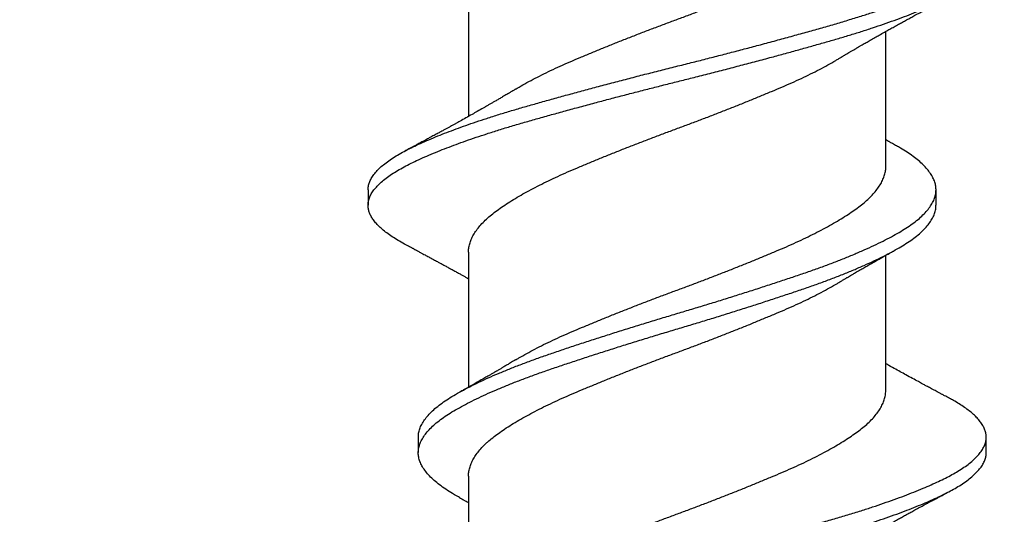
# Model space of a CAD drawing. Units: inches. Extents: x 170.1 to 187.2, y 9.3 to 19.1.
# Drawn here: x 176.1 to 176.5, y 14.8 to 15 of the extents above; entities that cross this region are included whole.
import ezdxf

# ---------------------------------------------------------------- set-up
doc = ezdxf.new("R2010")
doc.units = ezdxf.units.IN
doc.header["$MEASUREMENT"] = 0
doc.linetypes.add('SLD-Solid', pattern=[0])
doc.layers.add('Hatch', color=8, linetype='Continuous')
doc.layers.add('R-DETL-FAST', color=3, linetype='Continuous')

msp = doc.modelspace()

# ---------------------------------------------------------------- hatches: boundary and pattern name
at = {"layer": 'Hatch'}
h = msp.add_hatch(dxfattribs=at)
h.set_pattern_fill('AR-CONC', color=256, scale=0.125, style=0)
h.set_pattern_definition([(50, (-1, 0), (0.8965752, -0.0784402), [0.09375, -1.03125]), (355, (-1, 0), (-0.173439, 0.94024), [0.075, -0.825]), (100.45144, (-0.9253, -0.0065), (0.723136, 0.8618), [0.0796752, -0.8764276]), (46.1842, (-1, 0.25), (1.334052, -0.206899), [0.140625, -1.546875]), (96.6356, (-0.8888, 0.2328), (1.168327, 1.217648), [0.119513, -1.314642]), (351.1842, (-1, 0.25), (1.168327, 1.217648), [0.1125, -1.2375]), (21, (-0.875, 0.1875), (0.7461338, -0.5032736), [0.09375, -1.03125]), (326, (-0.875, 0.1875), (0.304144, 0.9064376), [0.075, -0.825]), (71.45144, (-0.8128, 0.1456), (1.050278, 0.403164), [0.0796752, -0.8764276]), (37.5, (-1, 0), (0.0151998, 0.4161173), [0, -0.815, 0, -0.8375, 0, -0.828125]), (7.5, (-1, 0), (0.3288369, 0.4930146), [0, -0.4775, 0, -0.79625, 0, -0.315625]), (327.5, (-1.27875, 0), (0.66727805, -0.0281936), [0, -0.3125, 0, -0.975, 0, -1.29375]), (317.5, (-1.40375, 0), (0.7289827, 0.1251312), [0, -0.40625, 0, -0.6475, 0, -0.91875])])
h.paths.add_polyline_path([(173.48205, 16.54461), (174.44644, 16.54461), (174.44644, 15.60717), (176.22227, 15.60717), (176.22227, 15.55887), (176.18094, 15.54584), (176.23961, 15.52734), (176.23961, 15.47092), (176.21294, 15.46251), (176.23961, 15.4541), (176.23961, 15.39767), (176.18094, 15.37917), (176.23961, 15.36068), (176.23961, 15.30425), (176.21294, 15.29584), (176.23961, 15.28743), (176.23961, 15.231), (176.18094, 15.21251), (176.23961, 15.19401), (176.23961, 15.13758), (176.21294, 15.12917), (176.23961, 15.12077), (176.23961, 15.06434), (176.18094, 15.04584), (176.23961, 15.02734), (176.23961, 14.97092), (176.21294, 14.96251), (176.23961, 14.9541), (176.23961, 14.89767), (176.18094, 14.87917), (176.23961, 14.86068), (176.23961, 14.80425), (176.21294, 14.79584), (176.23961, 14.78743), (176.23961, 14.731), (176.18094, 14.71251), (176.23961, 14.69401), (176.23961, 14.63758), (176.21294, 14.62917), (176.23961, 14.62077), (176.23961, 14.56434), (176.18094, 14.54584), (176.23961, 14.52734), (176.23961, 14.47092), (176.21294, 14.46251), (176.23961, 14.4541), (176.23961, 14.39767), (176.18094, 14.37917), (176.23961, 14.36068), (176.23961, 14.30425), (176.21294, 14.29584), (176.23961, 14.28743), (176.23961, 14.231), (176.18094, 14.21251), (176.23961, 14.19401), (176.23961, 14.13758), (176.21294, 14.12917), (176.24403, 14.11937), (176.31262, 13.95378, 0.668179), (176.32849, 13.95192), (176.40439, 14.13516), (176.46094, 14.15299), (176.40227, 14.17149), (176.40227, 14.22792), (176.42894, 14.23632), (176.40227, 14.24473), (176.40227, 14.30116), (176.46094, 14.31966), (176.40227, 14.33816), (176.40227, 14.39458), (176.42894, 14.40299), (176.40227, 14.4114), (176.40227, 14.46783), (176.46094, 14.48632), (176.40227, 14.50482), (176.40227, 14.56125), (176.42894, 14.56966), (176.40227, 14.57807), (176.40227, 14.63449), (176.46094, 14.65299), (176.40227, 14.67149), (176.40227, 14.72792), (176.42894, 14.73632), (176.40227, 14.74473), (176.40227, 14.80116), (176.46094, 14.81966), (176.40227, 14.83816), (176.40227, 14.89458), (176.42894, 14.90299), (176.40227, 14.9114), (176.40227, 14.96783), (176.46094, 14.98632), (176.40227, 15.00482), (176.40227, 15.06125), (176.42894, 15.06966), (176.40227, 15.07807), (176.40227, 15.13449), (176.46094, 15.15299), (176.40227, 15.17149), (176.40227, 15.22792), (176.42894, 15.23632), (176.40227, 15.24589), (176.40227, 15.30116), (176.46094, 15.31966), (176.40227, 15.33816), (176.40227, 15.39458), (176.42894, 15.40299), (176.40227, 15.41256), (176.40227, 15.46783), (176.46094, 15.48632), (176.41961, 15.49936), (176.41961, 15.60717), (177.75844, 15.60717), (177.75844, 13.16104), (173.48205, 13.16104)])

# ---------------------------------------------------------------- linework, layer by layer
at = {"layer": 'R-DETL-FAST', "linetype": 'SLD-Solid'}
for p, q in [((176.23657, 15.01804), (176.23657, 14.96346)), ((176.40532, 14.94324), (176.40532, 14.99783)), ((176.19594, 14.93377), (176.19594, 14.92752)), ((176.42563, 14.92752), (176.42563, 14.93377)), ((176.23657, 14.90857), (176.23657, 14.85398)), ((176.40532, 14.85271), (176.40532, 14.9073)), ((176.21625, 14.83377), (176.21625, 14.82752)), ((176.44594, 14.82752), (176.44594, 14.83377)), ((176.23657, 14.81804), (176.23657, 14.76346))]:
    msp.add_line(p, q, dxfattribs=at)
for points, knots in [([(176.25551, 14.97442), (176.25577, 14.97458), (176.25699, 14.97533), (176.25937, 14.97667), (176.26265, 14.97846), (176.26613, 14.98024), (176.26978, 14.98203), (176.27361, 14.9838), (176.2776, 14.98556), (176.28172, 14.9873), (176.28597, 14.98908), (176.29035, 14.99087), (176.29485, 14.99269), (176.29942, 14.99451), (176.30407, 14.99633), (176.30875, 14.99813), (176.31346, 14.99992), (176.31817, 15.00169), (176.32286, 15.00342), (176.32752, 15.00516), (176.33215, 15.00691), (176.33676, 15.00868), (176.34136, 15.01048), (176.34593, 15.01229), (176.35044, 15.01411), (176.35485, 15.01591), (176.35914, 15.01769), (176.36329, 15.01944), (176.36731, 15.02119), (176.3712, 15.02297), (176.37493, 15.02477), (176.37851, 15.02658), (176.3819, 15.0284), (176.3851, 15.03022), (176.38806, 15.03201), (176.3908, 15.03377), (176.39329, 15.0355), (176.39557, 15.0372), (176.39764, 15.03895), (176.39949, 15.04073), (176.40111, 15.04255), (176.40248, 15.04437), (176.40358, 15.04619), (176.40443, 15.048), (176.40499, 15.0498), (176.40528, 15.05137), (176.40529, 15.05233), (176.4053, 15.05271)], [0, 0, 0, 0, 0.005986, 0.028565, 0.051169, 0.073755, 0.096279, 0.119155, 0.141879, 0.164515, 0.187312, 0.210242, 0.23326, 0.256321, 0.279328, 0.302287, 0.32515, 0.347876, 0.370455, 0.392745, 0.415177, 0.437709, 0.460298, 0.483363, 0.506396, 0.529351, 0.552184, 0.574852, 0.597532, 0.620375, 0.643287, 0.666273, 0.689288, 0.712285, 0.735219, 0.757639, 0.779912, 0.802092, 0.824423, 0.847344, 0.870357, 0.893416, 0.916476, 0.939489, 0.962411, 0.985197, 1, 1, 1, 1]), ([(176.19596, 14.93377), (176.19596, 14.93388), (176.19592, 14.9345), (176.19613, 14.93563), (176.19663, 14.93719), (176.19745, 14.93877), (176.19858, 14.94036), (176.2, 14.94195), (176.20172, 14.94354), (176.20374, 14.94513), (176.20599, 14.94669), (176.20847, 14.9482), (176.21113, 14.94966), (176.21403, 14.95111), (176.21716, 14.95257), (176.22054, 14.95405), (176.22407, 14.95552), (176.22774, 14.95698), (176.23153, 14.9584), (176.2355, 14.95983), (176.23963, 14.96126), (176.24408, 14.96273), (176.24885, 14.96425), (176.25395, 14.9658), (176.2592, 14.96732), (176.2646, 14.96886), (176.27015, 14.97041), (176.27584, 14.97199), (176.28166, 14.97357), (176.28764, 14.97518), (176.29376, 14.97681), (176.30001, 14.97844), (176.30629, 14.98007), (176.31258, 14.98167), (176.31888, 14.98326), (176.32505, 14.98479), (176.33111, 14.98632), (176.33704, 14.98784), (176.34296, 14.98937), (176.34884, 14.99092), (176.35484, 14.99251), (176.36093, 14.99415), (176.36707, 14.99583), (176.37307, 14.99749), (176.3789, 14.99913), (176.38456, 15.00075), (176.39006, 15.00237), (176.3952, 15.00397), (176.40001, 15.00552), (176.40447, 15.00703), (176.40876, 15.00855), (176.41285, 15.01006), (176.41673, 15.01157), (176.42033, 15.01305), (176.42364, 15.01448), (176.42667, 15.01587), (176.4295, 15.01723), (176.43211, 15.0186), (176.43461, 15.02005), (176.43697, 15.02156), (176.43913, 15.02315), (176.44101, 15.02474), (176.44259, 15.02634), (176.44388, 15.02793), (176.44486, 15.02951), (176.44553, 15.03108), (176.4459, 15.0326), (176.44598, 15.03407), (176.44579, 15.03553), (176.44532, 15.03701), (176.44458, 15.03851), (176.44357, 15.04001), (176.44231, 15.0415), (176.44082, 15.04296), (176.43912, 15.04438), (176.4372, 15.0458), (176.43505, 15.04721), (176.43299, 15.04844), (176.43156, 15.0492), (176.431, 15.04949)], [0, 0, 0, 0, 0.002934, 0.01638, 0.029901, 0.043479, 0.057096, 0.070734, 0.084374, 0.097996, 0.111583, 0.124445, 0.137243, 0.149981, 0.162774, 0.175633, 0.188541, 0.200743, 0.212962, 0.225184, 0.237397, 0.249586, 0.263145, 0.27664, 0.290056, 0.303496, 0.317012, 0.330586, 0.344201, 0.357838, 0.371868, 0.385879, 0.399854, 0.413771, 0.427611, 0.441402, 0.454476, 0.467614, 0.480799, 0.494014, 0.507242, 0.521678, 0.536087, 0.550447, 0.564737, 0.578939, 0.593175, 0.607495, 0.620402, 0.633344, 0.646304, 0.659267, 0.672215, 0.685134, 0.697273, 0.709359, 0.72138, 0.733413, 0.74551, 0.759071, 0.772677, 0.78631, 0.799951, 0.813582, 0.827183, 0.840736, 0.854224, 0.866968, 0.879743, 0.892586, 0.905483, 0.918418, 0.931375, 0.943598, 0.955813, 0.968006, 0.980164, 0.992274, 1, 1, 1, 1]), ([(176.21085, 14.9118), (176.21081, 14.91182), (176.2098, 14.91232), (176.20807, 14.91333), (176.20565, 14.91482), (176.20351, 14.91632), (176.20162, 14.91783), (176.19999, 14.91935), (176.19866, 14.92083), (176.19761, 14.92228), (176.19682, 14.9237), (176.19627, 14.9251), (176.19597, 14.92649), (176.19591, 14.9279), (176.19611, 14.92938), (176.19663, 14.93094), (176.19745, 14.93252), (176.19858, 14.93411), (176.2, 14.9357), (176.20172, 14.93729), (176.20374, 14.93888), (176.20599, 14.94044), (176.20847, 14.94195), (176.21113, 14.94341), (176.21403, 14.94486), (176.21716, 14.94632), (176.22054, 14.9478), (176.22407, 14.94927), (176.22774, 14.95073), (176.23153, 14.95215), (176.2355, 14.95358), (176.23963, 14.95501), (176.24408, 14.95648), (176.24885, 14.958), (176.25395, 14.95955), (176.2592, 14.96107), (176.2646, 14.96261), (176.27015, 14.96416), (176.27584, 14.96574), (176.28166, 14.96732), (176.28747, 14.96889), (176.29324, 14.97042), (176.29896, 14.97192), (176.30471, 14.97341), (176.31047, 14.97489), (176.31624, 14.97634), (176.32201, 14.97778), (176.32796, 14.97927), (176.33412, 14.98084), (176.34046, 14.98247), (176.34676, 14.98412), (176.353, 14.98577), (176.35899, 14.98737), (176.36471, 14.98893), (176.37016, 14.99043), (176.37547, 14.99192), (176.38065, 14.99338), (176.3857, 14.99483), (176.3906, 14.99629), (176.39538, 14.99777), (176.40001, 14.99927), (176.40447, 15.00078), (176.40876, 15.0023), (176.41285, 15.00381), (176.41673, 15.00532), (176.42033, 15.0068), (176.42364, 15.00823), (176.42667, 15.00962), (176.4295, 15.01098), (176.43211, 15.01235), (176.43461, 15.0138), (176.43697, 15.01531), (176.43913, 15.0169), (176.44101, 15.01849), (176.44259, 15.02009), (176.44387, 15.02168), (176.44486, 15.02326), (176.44553, 15.02483), (176.44589, 15.02625), (176.44591, 15.02714), (176.44592, 15.02752)], [0, 0, 0, 0, 0.00059, 0.0134, 0.026271, 0.039189, 0.052137, 0.065099, 0.07806, 0.090264, 0.102439, 0.114571, 0.126648, 0.138662, 0.152108, 0.165629, 0.179207, 0.192824, 0.206462, 0.220102, 0.233725, 0.247312, 0.260174, 0.272973, 0.285711, 0.298504, 0.311362, 0.324271, 0.336473, 0.348692, 0.360915, 0.373127, 0.385316, 0.398876, 0.412371, 0.425787, 0.439227, 0.452743, 0.466318, 0.479933, 0.49357, 0.506423, 0.519263, 0.532074, 0.544842, 0.55755, 0.570188, 0.582851, 0.596859, 0.61093, 0.625044, 0.639179, 0.653316, 0.666262, 0.679175, 0.69204, 0.704841, 0.71758, 0.730373, 0.743232, 0.756139, 0.769081, 0.782041, 0.795004, 0.807953, 0.820872, 0.833011, 0.845097, 0.857118, 0.869151, 0.881249, 0.89481, 0.908416, 0.922049, 0.93569, 0.949321, 0.962922, 0.976476, 0.989964, 1, 1, 1, 1]), ([(176.38638, 14.98686), (176.38669, 14.98705), (176.38724, 14.98737), (176.38791, 14.98778), (176.38838, 14.98805), (176.38873, 14.98827), (176.38924, 14.98857), (176.38995, 14.98899), (176.39088, 14.98954), (176.39184, 14.9901), (176.39284, 14.99069), (176.3938, 14.99125), (176.39477, 14.99181), (176.3957, 14.99235), (176.39656, 14.99285), (176.39737, 14.99332), (176.39816, 14.99377), (176.39936, 14.99446), (176.40087, 14.99532), (176.40278, 14.9964), (176.40467, 14.99747), (176.40652, 14.9985), (176.4083, 14.99949), (176.40997, 15.00042), (176.41167, 15.00136), (176.41331, 15.00226), (176.41499, 15.00318), (176.41674, 15.00413), (176.41825, 15.00495), (176.41952, 15.00564), (176.42044, 15.00614), (176.42146, 15.00668), (176.42252, 15.00725), (176.4235, 15.00778), (176.42434, 15.00823), (176.42512, 15.00865), (176.42591, 15.00907), (176.42655, 15.00941), (176.42705, 15.00968), (176.42752, 15.00993), (176.42815, 15.01026), (176.42895, 15.01069), (176.42994, 15.01121), (176.43065, 15.01159), (176.43104, 15.0118)], [0, 0, 0, 0, 0.021979, 0.037474, 0.046529, 0.053794, 0.062148, 0.081418, 0.102263, 0.126033, 0.147037, 0.170538, 0.191236, 0.213265, 0.233783, 0.249678, 0.267861, 0.287287, 0.330732, 0.37008, 0.41615, 0.457567, 0.49409, 0.535214, 0.569328, 0.607614, 0.644933, 0.680808, 0.724254, 0.745235, 0.764845, 0.785641, 0.812422, 0.835523, 0.851146, 0.868008, 0.887462, 0.903707, 0.910746, 0.920801, 0.934747, 0.952589, 0.974337, 1, 1, 1, 1]), ([(176.2366, 14.90857), (176.23659, 14.90881), (176.23656, 14.90963), (176.23679, 14.91105), (176.23729, 14.91284), (176.23807, 14.91465), (176.23911, 14.91647), (176.24041, 14.91829), (176.24197, 14.92011), (176.24378, 14.92191), (176.24582, 14.92368), (176.24809, 14.92542), (176.25058, 14.92717), (176.25331, 14.92895), (176.25624, 14.93074), (176.25936, 14.93254), (176.26265, 14.93432), (176.26613, 14.9361), (176.26978, 14.93789), (176.27361, 14.93966), (176.2776, 14.94142), (176.28172, 14.94316), (176.28597, 14.94494), (176.29035, 14.94674), (176.29485, 14.94855), (176.29942, 14.95037), (176.30407, 14.95219), (176.30875, 14.954), (176.31346, 14.95579), (176.31817, 14.95755), (176.32286, 14.95928), (176.32752, 14.96102), (176.33215, 14.96277), (176.33676, 14.96455), (176.34136, 14.96634), (176.34593, 14.96815), (176.35044, 14.96997), (176.35485, 14.97177), (176.35914, 14.97355), (176.36329, 14.9753), (176.36731, 14.97705), (176.3712, 14.97883), (176.37493, 14.98063), (176.37851, 14.98244), (176.38189, 14.98426), (176.38451, 14.98574), (176.38593, 14.9866), (176.38636, 14.98686)], [0, 0, 0, 0, 0.009268, 0.032015, 0.054909, 0.077906, 0.10096, 0.124025, 0.147054, 0.170003, 0.192776, 0.215384, 0.238028, 0.260832, 0.283752, 0.306332, 0.328937, 0.351524, 0.374049, 0.396926, 0.419651, 0.442289, 0.465086, 0.488017, 0.511036, 0.534099, 0.557107, 0.580067, 0.602931, 0.625658, 0.648238, 0.670529, 0.692962, 0.715495, 0.738086, 0.761152, 0.784186, 0.807142, 0.829976, 0.852645, 0.875326, 0.89817, 0.921083, 0.94407, 0.967086, 0.990085, 1, 1, 1, 1]), ([(176.25551, 14.97443), (176.25517, 14.97423), (176.25458, 14.97387), (176.25379, 14.9734), (176.2532, 14.97305), (176.25277, 14.97279), (176.25227, 14.97249), (176.25161, 14.9721), (176.25079, 14.97162), (176.25002, 14.97117), (176.24934, 14.97077), (176.24868, 14.97038), (176.24784, 14.96989), (176.24687, 14.96933), (176.24577, 14.96869), (176.24466, 14.96805), (176.24356, 14.96742), (176.24203, 14.96654), (176.2402, 14.9655), (176.23788, 14.96419), (176.23555, 14.96288), (176.23363, 14.96181), (176.23221, 14.96102), (176.23123, 14.96048), (176.23025, 14.95995), (176.22928, 14.95941), (176.2283, 14.95887), (176.22723, 14.95829), (176.22623, 14.95774), (176.22537, 14.95727), (176.22462, 14.95687), (176.22386, 14.95645), (176.22304, 14.95601), (176.22218, 14.95554), (176.22138, 14.95512), (176.22067, 14.95473), (176.21995, 14.95434), (176.21911, 14.95389), (176.21818, 14.95339), (176.21727, 14.95291), (176.21644, 14.95246), (176.21572, 14.95208), (176.21508, 14.95173), (176.21453, 14.95144), (176.21401, 14.95117), (176.21348, 14.95088), (176.21282, 14.95053), (176.21192, 14.95006), (176.21124, 14.94969), (176.21084, 14.94949)], [0, 0, 0, 0, 0.022903, 0.04105, 0.054424, 0.063118, 0.070881, 0.088835, 0.108589, 0.126429, 0.141735, 0.154952, 0.171814, 0.198416, 0.221564, 0.246403, 0.273838, 0.295989, 0.34937, 0.397356, 0.452574, 0.50584, 0.525605, 0.547817, 0.571328, 0.590519, 0.612466, 0.636987, 0.66137, 0.678901, 0.694493, 0.711155, 0.729548, 0.748957, 0.768026, 0.782415, 0.796709, 0.815803, 0.838227, 0.858428, 0.87613, 0.893905, 0.906418, 0.918777, 0.930189, 0.940676, 0.954332, 0.974102, 1, 1, 1, 1]), ([(176.21629, 14.83377), (176.21628, 14.834), (176.21625, 14.83482), (176.21654, 14.83624), (176.21715, 14.83803), (176.21812, 14.83984), (176.21941, 14.84166), (176.22103, 14.84349), (176.22296, 14.8453), (176.2252, 14.8471), (176.22773, 14.84888), (176.23055, 14.85062), (176.23364, 14.85237), (176.23702, 14.85415), (176.24066, 14.85594), (176.24453, 14.85773), (176.24862, 14.85952), (176.25293, 14.8613), (176.25747, 14.86308), (176.26222, 14.86486), (176.26716, 14.86662), (176.27228, 14.86836), (176.27755, 14.87013), (176.28299, 14.87193), (176.28856, 14.87374), (176.29424, 14.87556), (176.30001, 14.87738), (176.30582, 14.87919), (176.31166, 14.88098), (176.31751, 14.88275), (176.32333, 14.88447), (176.3291, 14.88621), (176.33484, 14.88797), (176.34056, 14.88974), (176.34627, 14.89153), (176.35194, 14.89334), (176.35754, 14.89516), (176.36302, 14.89696), (176.36833, 14.89874), (176.37348, 14.90049), (176.37847, 14.90224), (176.38329, 14.90402), (176.38793, 14.90582), (176.39236, 14.90764), (176.39657, 14.90946), (176.40054, 14.91127), (176.40422, 14.91306), (176.40761, 14.91483), (176.41071, 14.91655), (176.41353, 14.91826), (176.4161, 14.92001), (176.4184, 14.92179), (176.42041, 14.9236), (176.42211, 14.92542), (176.42348, 14.92725), (176.42452, 14.92906), (176.42523, 14.93086), (176.42558, 14.93248), (176.42566, 14.93406), (176.4255, 14.93562), (176.42501, 14.93734), (176.42421, 14.93908), (176.4231, 14.94083), (176.4217, 14.94258), (176.42001, 14.94431), (176.41805, 14.94603), (176.41582, 14.94773), (176.4133, 14.94942), (176.411, 14.95082), (176.40943, 14.95168), (176.40889, 14.95198)], [0, 0, 0, 0, 0.006138, 0.021201, 0.036356, 0.051573, 0.066827, 0.082087, 0.097325, 0.112513, 0.12759, 0.142565, 0.157562, 0.172658, 0.187826, 0.202767, 0.217722, 0.232667, 0.247573, 0.262717, 0.277766, 0.292761, 0.307856, 0.323033, 0.338265, 0.353523, 0.368746, 0.383939, 0.399073, 0.414121, 0.429079, 0.44384, 0.458689, 0.4736, 0.488547, 0.503808, 0.519048, 0.534241, 0.549359, 0.564373, 0.579395, 0.594519, 0.609682, 0.624892, 0.64012, 0.655337, 0.670514, 0.685356, 0.700107, 0.7148, 0.729586, 0.744758, 0.759986, 0.775244, 0.790501, 0.80573, 0.820902, 0.83599, 0.847225, 0.861719, 0.876306, 0.890962, 0.905663, 0.920381, 0.93483, 0.949248, 0.963611, 0.977895, 0.992385, 1, 1, 1, 1]), ([(176.40893, 14.95197), (176.40864, 14.95213), (176.40813, 14.95241), (176.40748, 14.95277), (176.407, 14.95304), (176.40661, 14.95326), (176.40618, 14.9535), (176.40574, 14.95374), (176.40543, 14.95392), (176.40532, 14.95398)], [0, 0, 0, 0, 0.238905, 0.420434, 0.544722, 0.637448, 0.743663, 0.903331, 1, 1, 1, 1]), ([(176.25553, 14.86495), (176.256, 14.86524), (176.25745, 14.86612), (176.26008, 14.8676), (176.26341, 14.86938), (176.26692, 14.87117), (176.27061, 14.87294), (176.27447, 14.87472), (176.27849, 14.87647), (176.28264, 14.87821), (176.28692, 14.87999), (176.29132, 14.8818), (176.29584, 14.88361), (176.30043, 14.88543), (176.30509, 14.88725), (176.30978, 14.88906), (176.31449, 14.89084), (176.3192, 14.8926), (176.32389, 14.89433), (176.32855, 14.89607), (176.33317, 14.89783), (176.33778, 14.89961), (176.34236, 14.9014), (176.34692, 14.90321), (176.35141, 14.90503), (176.3558, 14.90682), (176.36005, 14.9086), (176.36418, 14.91034), (176.36817, 14.9121), (176.37202, 14.91389), (176.37573, 14.91569), (176.37926, 14.91751), (176.38261, 14.91932), (176.38577, 14.92114), (176.38869, 14.92293), (176.39137, 14.92468), (176.39382, 14.9264), (176.39605, 14.92811), (176.39806, 14.92987), (176.39987, 14.93166), (176.40143, 14.93347), (176.40274, 14.93529), (176.40379, 14.93711), (176.40458, 14.93892), (176.40508, 14.94072), (176.40532, 14.94215), (176.40529, 14.94299), (176.40528, 14.94324)], [0, 0, 0, 0, 0.010934, 0.033524, 0.05613, 0.078707, 0.101213, 0.124061, 0.146747, 0.169412, 0.192243, 0.215197, 0.238231, 0.261296, 0.284299, 0.307242, 0.33008, 0.352771, 0.375354, 0.39768, 0.42014, 0.44269, 0.465288, 0.488351, 0.511372, 0.534307, 0.557109, 0.579749, 0.60247, 0.625344, 0.648277, 0.671275, 0.694292, 0.717281, 0.740196, 0.762589, 0.784826, 0.80703, 0.829395, 0.852341, 0.87537, 0.898435, 0.92149, 0.944489, 0.967387, 0.990139, 1, 1, 1, 1]), ([(176.23299, 14.80931), (176.23228, 14.80971), (176.2305, 14.81069), (176.22799, 14.81224), (176.22542, 14.81402), (176.22316, 14.81581), (176.2212, 14.81762), (176.21955, 14.81944), (176.21824, 14.82125), (176.21725, 14.82303), (176.2166, 14.82479), (176.21625, 14.82652), (176.21623, 14.82824), (176.21653, 14.82999), (176.21715, 14.83178), (176.21812, 14.83359), (176.21941, 14.83541), (176.22103, 14.83724), (176.22296, 14.83905), (176.2252, 14.84085), (176.22773, 14.84263), (176.23055, 14.84437), (176.23364, 14.84612), (176.23702, 14.8479), (176.24066, 14.84969), (176.24453, 14.85148), (176.24862, 14.85327), (176.25293, 14.85505), (176.25747, 14.85683), (176.26222, 14.85861), (176.26716, 14.86037), (176.27228, 14.86211), (176.27755, 14.86388), (176.28299, 14.86568), (176.28856, 14.86749), (176.29424, 14.86931), (176.30001, 14.87113), (176.30582, 14.87294), (176.31166, 14.87473), (176.31751, 14.8765), (176.32333, 14.87822), (176.3291, 14.87996), (176.33484, 14.88172), (176.34056, 14.88349), (176.34627, 14.88528), (176.35194, 14.88709), (176.35754, 14.88891), (176.36302, 14.89071), (176.36833, 14.89249), (176.37348, 14.89424), (176.37847, 14.89599), (176.38329, 14.89777), (176.38793, 14.89957), (176.39236, 14.90139), (176.39657, 14.90321), (176.40054, 14.90502), (176.40422, 14.90681), (176.40761, 14.90858), (176.41071, 14.9103), (176.41353, 14.91201), (176.4161, 14.91376), (176.4184, 14.91554), (176.42041, 14.91735), (176.42211, 14.91917), (176.42348, 14.921), (176.42453, 14.92281), (176.42523, 14.92461), (176.42559, 14.92617), (176.4256, 14.92714), (176.4256, 14.92752)], [0, 0, 0, 0, 0.010223, 0.025223, 0.040292, 0.055441, 0.070642, 0.085868, 0.101089, 0.116008, 0.130869, 0.145646, 0.160336, 0.175399, 0.190553, 0.20577, 0.221023, 0.236283, 0.251521, 0.266709, 0.281786, 0.296761, 0.311758, 0.326854, 0.342022, 0.356962, 0.371918, 0.386862, 0.401768, 0.416912, 0.431961, 0.446956, 0.46205, 0.477227, 0.492459, 0.507717, 0.52294, 0.538132, 0.553266, 0.568314, 0.583272, 0.598033, 0.612882, 0.627793, 0.64274, 0.658, 0.673241, 0.688434, 0.703551, 0.718565, 0.733587, 0.74871, 0.763874, 0.779084, 0.794311, 0.809528, 0.824705, 0.839546, 0.854298, 0.86899, 0.883776, 0.898948, 0.914176, 0.929434, 0.944691, 0.95992, 0.975092, 0.99018, 1, 1, 1, 1]), ([(176.21084, 14.9118), (176.21118, 14.91162), (176.21177, 14.9113), (176.21258, 14.91088), (176.2132, 14.91055), (176.21365, 14.91031), (176.21407, 14.91009), (176.21455, 14.90983), (176.21518, 14.90949), (176.21604, 14.90903), (176.21703, 14.9085), (176.21807, 14.90795), (176.21893, 14.90748), (176.21972, 14.90706), (176.22046, 14.90666), (176.22118, 14.90628), (176.22184, 14.90592), (176.22252, 14.90556), (176.22325, 14.90516), (176.22415, 14.90467), (176.22526, 14.90407), (176.22651, 14.90339), (176.22788, 14.90264), (176.22924, 14.90189), (176.23068, 14.9011), (176.23208, 14.90033), (176.23338, 14.89961), (176.23455, 14.89896), (176.23558, 14.89838), (176.23625, 14.898), (176.23657, 14.89783)], [0, 0, 0, 0, 0.038387, 0.069586, 0.093611, 0.110474, 0.122327, 0.141725, 0.166466, 0.195465, 0.242568, 0.282315, 0.316526, 0.343269, 0.373705, 0.403126, 0.426642, 0.450671, 0.481583, 0.512362, 0.554949, 0.610397, 0.657829, 0.715125, 0.768816, 0.826027, 0.879108, 0.920892, 0.963168, 1, 1, 1, 1]), ([(176.38638, 14.89633), (176.38665, 14.89649), (176.38714, 14.89679), (176.38778, 14.89717), (176.38827, 14.89746), (176.38867, 14.8977), (176.38904, 14.89792), (176.38942, 14.89815), (176.38983, 14.89839), (176.39038, 14.89872), (176.39105, 14.89911), (176.39175, 14.89952), (176.3924, 14.8999), (176.39312, 14.90033), (176.39389, 14.90077), (176.3946, 14.90119), (176.39528, 14.90158), (176.39603, 14.90201), (176.39683, 14.90248), (176.39766, 14.90296), (176.39854, 14.90346), (176.39946, 14.90399), (176.40034, 14.90449), (176.40116, 14.90496), (176.40192, 14.90539), (176.40266, 14.9058), (176.40333, 14.90619), (176.40401, 14.90657), (176.40464, 14.90692), (176.40524, 14.90726), (176.40589, 14.90762), (176.40671, 14.90808), (176.40773, 14.90865), (176.4085, 14.90908), (176.40893, 14.90932)], [0, 0, 0, 0, 0.037563, 0.066343, 0.086466, 0.103488, 0.120215, 0.136649, 0.154381, 0.174746, 0.211427, 0.243563, 0.268962, 0.298613, 0.340436, 0.371205, 0.394115, 0.430937, 0.470626, 0.50143, 0.540873, 0.587722, 0.623022, 0.657867, 0.696337, 0.723662, 0.754472, 0.785869, 0.8129, 0.836888, 0.865222, 0.899291, 0.943944, 1, 1, 1, 1]), ([(176.2366, 14.81804), (176.23659, 14.81827), (176.23656, 14.81908), (176.23679, 14.82048), (176.23727, 14.82226), (176.23804, 14.82407), (176.23907, 14.82589), (176.24037, 14.8277), (176.24191, 14.82952), (176.24327, 14.83087), (176.24473, 14.83221), (176.24629, 14.83354), (176.24861, 14.83527), (176.25116, 14.83703), (176.25393, 14.83882), (176.25691, 14.84061), (176.26007, 14.8424), (176.26341, 14.84419), (176.26692, 14.84597), (176.27061, 14.84775), (176.27447, 14.84952), (176.27849, 14.85127), (176.28264, 14.85302), (176.28692, 14.8548), (176.29132, 14.8566), (176.29584, 14.85842), (176.30043, 14.86024), (176.30509, 14.86206), (176.30978, 14.86386), (176.31449, 14.86565), (176.3192, 14.86741), (176.32389, 14.86913), (176.32855, 14.87088), (176.33317, 14.87264), (176.33778, 14.87441), (176.34236, 14.87621), (176.34692, 14.87802), (176.35141, 14.87983), (176.3558, 14.88163), (176.36005, 14.88341), (176.36418, 14.88515), (176.36817, 14.88691), (176.37202, 14.88869), (176.37573, 14.8905), (176.37927, 14.89231), (176.3826, 14.89413), (176.38497, 14.89547), (176.38616, 14.8962), (176.38636, 14.89633)], [0, 0, 0, 0, 0.008788, 0.031478, 0.054314, 0.077254, 0.100252, 0.123263, 0.14624, 0.169138, 0.174991, 0.197731, 0.220316, 0.242999, 0.265832, 0.288771, 0.311361, 0.333966, 0.356543, 0.379049, 0.401896, 0.424583, 0.447247, 0.470077, 0.493032, 0.516064, 0.53913, 0.562132, 0.585075, 0.607913, 0.630603, 0.653186, 0.675512, 0.697971, 0.720521, 0.743118, 0.766181, 0.789202, 0.812136, 0.834938, 0.857578, 0.880298, 0.903172, 0.926106, 0.949103, 0.972119, 0.995108, 1, 1, 1, 1]), ([(176.25551, 14.86496), (176.25514, 14.86473), (176.25448, 14.86434), (176.2536, 14.86381), (176.25289, 14.86339), (176.25222, 14.863), (176.25157, 14.86261), (176.25093, 14.86223), (176.25039, 14.86191), (176.24995, 14.86166), (176.24954, 14.86141), (176.24887, 14.86102), (176.24803, 14.86053), (176.24701, 14.85994), (176.24598, 14.85934), (176.24497, 14.85875), (176.24401, 14.85821), (176.24318, 14.85773), (176.24242, 14.85729), (176.24166, 14.85686), (176.24088, 14.85642), (176.24006, 14.85595), (176.2392, 14.85547), (176.23843, 14.85503), (176.23776, 14.85465), (176.23732, 14.8544), (176.2369, 14.85417), (176.23643, 14.8539), (176.23591, 14.85362), (176.23543, 14.85335), (176.235, 14.85311), (176.2345, 14.85283), (176.23381, 14.85244), (176.23327, 14.85214), (176.23295, 14.85197)], [0, 0, 0, 0, 0.050038, 0.088589, 0.119463, 0.145859, 0.177868, 0.207476, 0.232454, 0.250004, 0.265603, 0.288376, 0.338879, 0.377942, 0.425058, 0.475977, 0.513049, 0.551787, 0.586928, 0.613669, 0.652676, 0.689118, 0.722391, 0.766271, 0.791525, 0.81011, 0.824951, 0.84589, 0.872843, 0.892522, 0.909446, 0.928707, 0.958838, 1, 1, 1, 1]), ([(176.43104, 14.84949), (176.43068, 14.84968), (176.43004, 14.85002), (176.42919, 14.85046), (176.42856, 14.8508), (176.42806, 14.85107), (176.4276, 14.85131), (176.42712, 14.85157), (176.42648, 14.85191), (176.4257, 14.85232), (176.42477, 14.85282), (176.42386, 14.85331), (176.42297, 14.85379), (176.42221, 14.8542), (176.42155, 14.85455), (176.42091, 14.85489), (176.42019, 14.85528), (176.41936, 14.85573), (176.41799, 14.85647), (176.41602, 14.85754), (176.41357, 14.85888), (176.41111, 14.86023), (176.40854, 14.86165), (176.4066, 14.86273), (176.40545, 14.86338), (176.40532, 14.86345)], [0, 0, 0, 0, 0.0415996, 0.0743658, 0.098317, 0.115273, 0.1327722, 0.1516432, 0.1716635, 0.2072467, 0.2415172, 0.2804249, 0.3140555, 0.3449261, 0.3693352, 0.390347, 0.4191675, 0.4538078, 0.4871537, 0.5783257, 0.6825348, 0.772255, 0.8655332, 0.9837082, 1, 1, 1, 1]), ([(176.25551, 14.77442), (176.25577, 14.77458), (176.25699, 14.77533), (176.25937, 14.77667), (176.26265, 14.77846), (176.26613, 14.78024), (176.26978, 14.78203), (176.27361, 14.7838), (176.2776, 14.78556), (176.28172, 14.7873), (176.28597, 14.78908), (176.29035, 14.79087), (176.29485, 14.79269), (176.29942, 14.79451), (176.30407, 14.79633), (176.30875, 14.79813), (176.31346, 14.79992), (176.31817, 14.80169), (176.32286, 14.80342), (176.32752, 14.80516), (176.33215, 14.80691), (176.33676, 14.80868), (176.34136, 14.81048), (176.34593, 14.81229), (176.35044, 14.81411), (176.35485, 14.81591), (176.35914, 14.81769), (176.36329, 14.81944), (176.36731, 14.82119), (176.3712, 14.82297), (176.37493, 14.82477), (176.37851, 14.82658), (176.3819, 14.8284), (176.3851, 14.83022), (176.38806, 14.83201), (176.3908, 14.83377), (176.39329, 14.8355), (176.39557, 14.8372), (176.39764, 14.83895), (176.39949, 14.84073), (176.40111, 14.84255), (176.40248, 14.84437), (176.40358, 14.84619), (176.40443, 14.848), (176.40499, 14.8498), (176.40528, 14.85137), (176.40529, 14.85233), (176.4053, 14.85271)], [0, 0, 0, 0, 0.005986, 0.028565, 0.051169, 0.073755, 0.096279, 0.119155, 0.141879, 0.164515, 0.187312, 0.210242, 0.23326, 0.256321, 0.279328, 0.302287, 0.32515, 0.347876, 0.370455, 0.392745, 0.415177, 0.437709, 0.460298, 0.483363, 0.506396, 0.529351, 0.552184, 0.574852, 0.597532, 0.620375, 0.643287, 0.666273, 0.689288, 0.712285, 0.735219, 0.757639, 0.779912, 0.802092, 0.824423, 0.847344, 0.870357, 0.893416, 0.916476, 0.939489, 0.962411, 0.985197, 1, 1, 1, 1]), ([(176.19596, 14.73377), (176.19596, 14.73388), (176.19592, 14.7345), (176.19613, 14.73563), (176.19663, 14.73719), (176.19745, 14.73877), (176.19858, 14.74036), (176.2, 14.74195), (176.20172, 14.74354), (176.20374, 14.74513), (176.20599, 14.74669), (176.20847, 14.7482), (176.21113, 14.74966), (176.21403, 14.75111), (176.21716, 14.75257), (176.22054, 14.75405), (176.22407, 14.75552), (176.22774, 14.75698), (176.23153, 14.7584), (176.2355, 14.75983), (176.23963, 14.76126), (176.24408, 14.76273), (176.24885, 14.76425), (176.25395, 14.7658), (176.2592, 14.76732), (176.2646, 14.76886), (176.27015, 14.77041), (176.27584, 14.77199), (176.28166, 14.77357), (176.28764, 14.77518), (176.29376, 14.77681), (176.30001, 14.77844), (176.30629, 14.78007), (176.31258, 14.78167), (176.31888, 14.78326), (176.32505, 14.78479), (176.33111, 14.78632), (176.33704, 14.78784), (176.34296, 14.78937), (176.34884, 14.79092), (176.35484, 14.79251), (176.36093, 14.79415), (176.36707, 14.79583), (176.37307, 14.79749), (176.3789, 14.79913), (176.38456, 14.80075), (176.39006, 14.80237), (176.3952, 14.80397), (176.40001, 14.80552), (176.40447, 14.80703), (176.40876, 14.80855), (176.41285, 14.81006), (176.41673, 14.81157), (176.42033, 14.81305), (176.42364, 14.81448), (176.42667, 14.81587), (176.4295, 14.81723), (176.43211, 14.8186), (176.43461, 14.82005), (176.43697, 14.82156), (176.43913, 14.82315), (176.44101, 14.82474), (176.44259, 14.82634), (176.44388, 14.82793), (176.44486, 14.82951), (176.44553, 14.83108), (176.4459, 14.8326), (176.44598, 14.83407), (176.44579, 14.83553), (176.44532, 14.83701), (176.44458, 14.83851), (176.44357, 14.84001), (176.44231, 14.8415), (176.44082, 14.84296), (176.43912, 14.84438), (176.4372, 14.8458), (176.43505, 14.84721), (176.43299, 14.84844), (176.43156, 14.8492), (176.431, 14.84949)], [0, 0, 0, 0, 0.0029341, 0.0163798, 0.0299005, 0.0434787, 0.0570961, 0.070734, 0.0843737, 0.0979963, 0.1115833, 0.1244454, 0.1372434, 0.1499813, 0.1627744, 0.1756327, 0.1885408, 0.2007429, 0.212962, 0.2251845, 0.2373969, 0.2495857, 0.263145, 0.2766402, 0.2900561, 0.3034956, 0.3170116, 0.3305863, 0.3442014, 0.3578385, 0.3718675, 0.3858794, 0.3998538, 0.4137708, 0.4276111, 0.4414017, 0.4544762, 0.467614, 0.4807988, 0.4940137, 0.5072418, 0.521678, 0.5360871, 0.5504472, 0.5647368, 0.5789391, 0.5931754, 0.6074951, 0.6204023, 0.633344, 0.6463041, 0.6592666, 0.6722153, 0.6851341, 0.6972734, 0.7093591, 0.7213796, 0.7334131, 0.7455104, 0.7590711, 0.7726772, 0.7863102, 0.7999514, 0.813582, 0.8271831, 0.8407365, 0.854224, 0.8669683, 0.8797426, 0.8925859, 0.9054828, 0.9184179, 0.9313752, 0.943598, 0.9558127, 0.9680059, 0.9801641, 0.9922743, 1, 1, 1, 1]), ([(176.21085, 14.7118), (176.21081, 14.71182), (176.2098, 14.71232), (176.20807, 14.71333), (176.20565, 14.71482), (176.20351, 14.71632), (176.20162, 14.71783), (176.19999, 14.71935), (176.19866, 14.72083), (176.19761, 14.72228), (176.19682, 14.7237), (176.19627, 14.7251), (176.19597, 14.72649), (176.19591, 14.7279), (176.19611, 14.72938), (176.19663, 14.73094), (176.19745, 14.73252), (176.19858, 14.73411), (176.2, 14.7357), (176.20172, 14.73729), (176.20374, 14.73888), (176.20599, 14.74044), (176.20847, 14.74195), (176.21113, 14.74341), (176.21403, 14.74486), (176.21716, 14.74632), (176.22054, 14.7478), (176.22407, 14.74927), (176.22774, 14.75073), (176.23153, 14.75215), (176.2355, 14.75358), (176.23963, 14.75501), (176.24408, 14.75648), (176.24885, 14.758), (176.25395, 14.75955), (176.2592, 14.76107), (176.2646, 14.76261), (176.27015, 14.76416), (176.27584, 14.76574), (176.28166, 14.76732), (176.28747, 14.76889), (176.29324, 14.77042), (176.29896, 14.77192), (176.30471, 14.77341), (176.31047, 14.77489), (176.31624, 14.77634), (176.32201, 14.77778), (176.32796, 14.77927), (176.33412, 14.78084), (176.34046, 14.78247), (176.34676, 14.78412), (176.353, 14.78577), (176.35899, 14.78737), (176.36471, 14.78893), (176.37016, 14.79043), (176.37547, 14.79192), (176.38065, 14.79338), (176.3857, 14.79483), (176.3906, 14.79629), (176.39538, 14.79777), (176.40001, 14.79927), (176.40447, 14.80078), (176.40876, 14.8023), (176.41285, 14.80381), (176.41673, 14.80532), (176.42033, 14.8068), (176.42364, 14.80823), (176.42667, 14.80962), (176.4295, 14.81098), (176.43211, 14.81235), (176.43461, 14.8138), (176.43697, 14.81531), (176.43913, 14.8169), (176.44101, 14.81849), (176.44259, 14.82009), (176.44387, 14.82168), (176.44486, 14.82326), (176.44553, 14.82483), (176.44589, 14.82625), (176.44591, 14.82714), (176.44592, 14.82752)], [0, 0, 0, 0, 0.00059, 0.0134, 0.026271, 0.039189, 0.052137, 0.065099, 0.07806, 0.090264, 0.102439, 0.114571, 0.126648, 0.138662, 0.152108, 0.165629, 0.179207, 0.192824, 0.206462, 0.220102, 0.233725, 0.247312, 0.260174, 0.272973, 0.285711, 0.298504, 0.311362, 0.324271, 0.336473, 0.348692, 0.360915, 0.373127, 0.385316, 0.398876, 0.412371, 0.425787, 0.439227, 0.452743, 0.466318, 0.479933, 0.49357, 0.506423, 0.519263, 0.532074, 0.544842, 0.55755, 0.570188, 0.582851, 0.596859, 0.61093, 0.625044, 0.639179, 0.653316, 0.666262, 0.679175, 0.69204, 0.704841, 0.71758, 0.730373, 0.743232, 0.756139, 0.769081, 0.782041, 0.795004, 0.807953, 0.820872, 0.833011, 0.845097, 0.857118, 0.869151, 0.881249, 0.89481, 0.908416, 0.922049, 0.93569, 0.949321, 0.962922, 0.976476, 0.989964, 1, 1, 1, 1]), ([(176.23295, 14.80932), (176.23338, 14.80908), (176.23415, 14.80865), (176.23517, 14.80808), (176.23595, 14.80765), (176.23639, 14.8074), (176.23657, 14.8073)], [0, 0, 0, 0, 0.353576, 0.635395, 0.85051, 1, 1, 1, 1]), ([(176.38638, 14.78686), (176.38669, 14.78705), (176.38724, 14.78737), (176.38791, 14.78778), (176.38838, 14.78805), (176.38873, 14.78827), (176.38924, 14.78857), (176.38995, 14.78899), (176.39088, 14.78954), (176.39184, 14.7901), (176.39284, 14.79069), (176.3938, 14.79125), (176.39477, 14.79181), (176.3957, 14.79235), (176.39656, 14.79285), (176.39737, 14.79332), (176.39816, 14.79377), (176.39936, 14.79446), (176.40087, 14.79532), (176.40278, 14.7964), (176.40467, 14.79747), (176.40652, 14.7985), (176.4083, 14.79949), (176.40997, 14.80042), (176.41167, 14.80136), (176.41331, 14.80226), (176.41499, 14.80318), (176.41674, 14.80413), (176.41825, 14.80495), (176.41952, 14.80564), (176.42044, 14.80614), (176.42146, 14.80668), (176.42252, 14.80725), (176.4235, 14.80778), (176.42434, 14.80823), (176.42512, 14.80865), (176.42591, 14.80907), (176.42655, 14.80941), (176.42705, 14.80968), (176.42752, 14.80993), (176.42815, 14.81026), (176.42895, 14.81069), (176.42994, 14.81121), (176.43065, 14.81159), (176.43104, 14.8118)], [0, 0, 0, 0, 0.021979, 0.037474, 0.046529, 0.053794, 0.062148, 0.081418, 0.102263, 0.126033, 0.147037, 0.170538, 0.191236, 0.213265, 0.233783, 0.249678, 0.267861, 0.287287, 0.330732, 0.37008, 0.41615, 0.457567, 0.49409, 0.535214, 0.569328, 0.607614, 0.644933, 0.680808, 0.724254, 0.745235, 0.764845, 0.785641, 0.812422, 0.835523, 0.851146, 0.868008, 0.887462, 0.903707, 0.910746, 0.920801, 0.934747, 0.952589, 0.974337, 1, 1, 1, 1])]:
    msp.add_open_spline(points, degree=3, knots=knots, dxfattribs=at)

doc.saveas('drawing.dxf')
